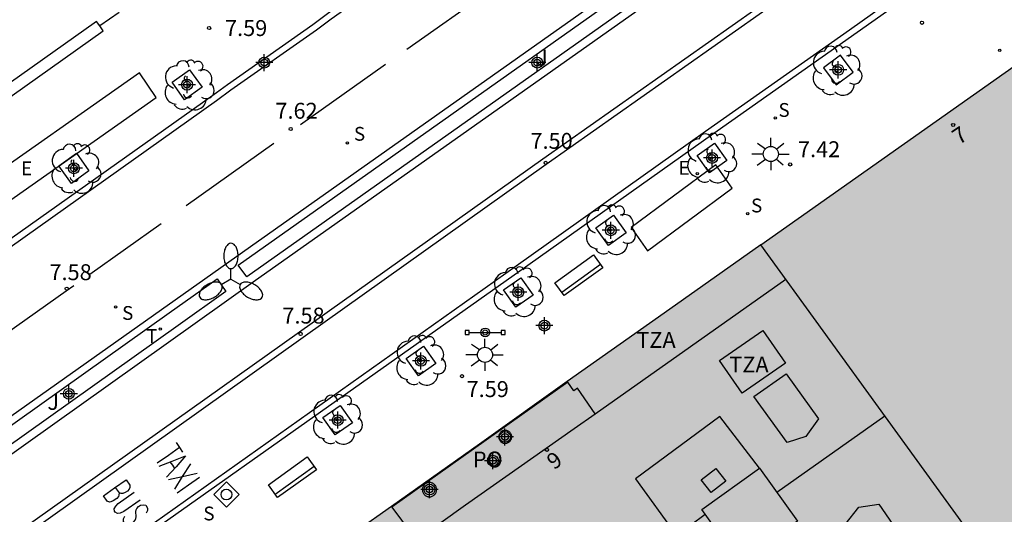
# Model space of a CAD drawing. Units: metres. Extents: x 580643 to 580995, y 4796039 to 4796291.
# Drawn here: x 580895 to 580941, y 4796239 to 4796263 of the extents above; entities that cross this region are included whole.
import ezdxf
from ezdxf.enums import TextEntityAlignment as Align

# ---------------------------------------------------------------- set-up
doc = ezdxf.new("R2010")
doc.units = ezdxf.units.M
doc.header["$MEASUREMENT"] = 0
for name, color, linetype in [('010205', 9, 'Continuous'), ('020204', 9, 'Continuous'), ('020308', 9, 'Continuous'), ('060108', 9, 'Continuous'), ('060113', 4, 'Continuous'), ('060124', 9, 'Continuous'), ('070105', 6, 'Continuous'), ('070106', 6, 'Continuous'), ('070117', 9, 'Continuous'), ('080104', 9, 'Continuous'), ('080106', 1, 'Continuous'), ('080109', 9, 'Continuous'), ('080110', 9, 'Continuous'), ('080202', 9, 'Continuous'), ('080308', 9, 'Continuous'), ('080309', 9, 'Continuous'), ('080311', 9, 'Continuous'), ('090106', 9, 'Continuous'), ('090202', 1, 'Continuous'), ('090210', 9, 'Continuous'), ('100101', 9, 'Continuous'), ('100105', 3, 'Continuous'), ('100202', 3, 'Continuous'), ('210204', 9, 'Continuous'), ('210304', 9, 'Continuous'), ('220205', 1, 'Continuous'), ('220305', 1, 'Continuous'), ('250205', 9, 'Continuous'), ('250206', 9, 'Continuous'), ('260101', 9, 'Continuous'), ('260203', 9, 'Continuous'), ('260303', 9, 'Continuous'), ('990501', 21, 'Continuous'), ('Centroides', 1, 'Continuous')]:
    doc.layers.add(name, color=color, linetype=linetype)
doc.layers.add('080111', color=7, linetype='Continuous', lineweight=30)
doc.styles.add('ARIAL', font='arial.ttf', dxfattribs={"height": 1})
doc.styles.add('ARIALI', font='ariali.ttf', dxfattribs={"height": 1})
doc.styles.add('ROMANS', font='romans__.ttf', dxfattribs={"height": 1})
doc.styles.get("Standard").update_dxf_attribs({"font": 'arial.ttf'})

# ---------------------------------------------------------------- blocks, each defined once
blk = doc.blocks.new('Centroide')
for points in [[(0.402, 0), (-0.402, 0)], [(0, -0.402), (0, 0.402)]]:
    blk.add_lwpolyline(points)
for radius in [0.256, 0.159]:
    blk.add_circle((0, 0), radius)
blk = doc.blocks.new('SANEA')
blk.add_circle((0, 0), 0.055)
blk = doc.blocks.new('BloquePortal')
blk.add_circle((0, 0), 0.075)
at = {"flags": 5}
blk.add_attdef('INDICE', text='', height=0.75, dxfattribs=at).set_placement((0, 0), align=Align.MIDDLE_CENTER)
blk = doc.blocks.new('FAROLA')
for p, q in [((-0.63, 0.51), (-0.255, 0.245)), ((0, 0.355), (0, 0.755)), ((0.605, 0.49), (0.276, 0.223)), ((-0.355, 0), (-0.895, 0)), ((0.355, 0), (0.855, 0)), ((-0.65, -0.52), (-0.255, -0.24)), ((0, -0.355), (0, -0.755)), ((0.585, -0.52), (0.256, -0.246))]:
    blk.add_line(p, q)
blk.add_circle((0, 0), 0.355)
blk = doc.blocks.new('PANINF')
for p, q in [((-0.749, 0), (0, 0)), ((0, 0), (0.749, 0))]:
    blk.add_line(p, q)
for points in [[(-0.749, -0.099), (-0.749, 0.099), (-0.947, 0.099), (-0.947, -0.099)], [(0.947, -0.099), (0.947, 0.099), (0.749, 0.099), (0.749, -0.099)]]:
    blk.add_lwpolyline(points, close=True)
for radius in [0.21, 0.12]:
    blk.add_circle((0, 0), radius)
blk = doc.blocks.new('ARBOL')
blk.add_circle((0, 0), 0.0587)
for centre, radius, start, end in [((-0.28, 0.855), 0.3, 359.2878, 173.6078), ((0.097, 0.97), 0.21, 23.1565, 160.4665), ((0.438, 0.881), 0.24, 301.578, 139.328), ((-0.564, 0.381), 0.532, 92.28, 254.58), ((0.656, 0.288), 0.443, 319.8556, 114.7656), ((-0.091, 0.321), 0.12, 119.14, 310.56), ((0.819, -0.249), 0.383, 235.5275, 62.0275), ((-0.556, -0.339), 0.555, 142.64, 266.54), ((-0.039, -0.384), 0.21, 189.64, 323.88), ((-0.301, -0.676), 0.45, 213.78, 295.32), ((0.299, -0.624), 0.532, 224.67, 0.24)]:
    blk.add_arc(centre, radius, start, end)
blk = doc.blocks.new('HITOTR')
for p, q in [((0, 0.595), (-0.595, 0)), ((0.595, 0), (0, 0.595)), ((-0.595, 0), (0, -0.595)), ((0, -0.595), (0.595, 0))]:
    blk.add_line(p, q)
blk.add_circle((0, 0), 0.255)
blk = doc.blocks.new('REGTRA')
blk.add_circle((0, 0), 0.055)
blk = doc.blocks.new('COTAPU')
blk.add_circle((0, 0), 0.075)
blk = doc.blocks.new('BANCO')
blk.add_line((1.125, 0.1875), (-1.125, 0.1875))
blk.add_lwpolyline([(1.125, 0.75), (1.125, 0), (-1.125, 0), (-1.125, 0.75)], close=True)
blk = doc.blocks.new('REGELE')
blk.add_circle((0, 0), 0.055)
blk = doc.blocks.new('FAROLM')
for q in [(0, 0.5), (0.433, -0.25), (-0.433, -0.25)]:
    blk.add_line((0, 0), q)
for points in [[(0, 0.5, 0.159986), (0.117, 0.538, 0.106322), (0.238, 0.675, 0.071006), (0.309, 0.858, 0.057309), (0.337, 1.099, 0.057309), (0.309, 1.339, 0.071006), (0.238, 1.522, 0.106322), (0.117, 1.659, 0.159986), (0, 1.697, 0.159986), (-0.117, 1.659, 0.106322), (-0.238, 1.522, 0.071006), (-0.309, 1.339, 0.057309), (-0.337, 1.099, 0.057309), (-0.309, 0.858, 0.071006), (-0.238, 0.675, 0.106322), (-0.117, 0.538, 0.159986)], [(-0.433, -0.25, 0.159986), (-0.525, -0.168, 0.106322), (-0.704, -0.131, 0.071006), (-0.898, -0.161, 0.057309), (-1.12, -0.258, 0.057309), (-1.315, -0.402, 0.071006), (-1.437, -0.555, 0.106322), (-1.495, -0.728, 0.159986), (-1.47, -0.849, 0.159986), (-1.378, -0.931, 0.106322), (-1.199, -0.967, 0.071006), (-1.005, -0.937, 0.057309), (-0.783, -0.841, 0.057309), (-0.588, -0.697, 0.071006), (-0.466, -0.544, 0.106322), (-0.408, -0.371, 0.159986)], [(0.433, -0.25, 0.159986), (0.408, -0.371, 0.106322), (0.466, -0.544, 0.071006), (0.588, -0.697, 0.057309), (0.783, -0.841, 0.057309), (1.005, -0.937, 0.071006), (1.199, -0.967, 0.106322), (1.378, -0.931, 0.159986), (1.47, -0.849, 0.159986), (1.495, -0.728, 0.106322), (1.437, -0.555, 0.071006), (1.315, -0.402, 0.057309), (1.12, -0.258, 0.057309), (0.898, -0.161, 0.071006), (0.704, -0.131, 0.106322), (0.525, -0.168, 0.159986)]]:
    blk.add_lwpolyline(points, format="xyb", close=True)

msp = doc.modelspace()

# ---------------------------------------------------------------- hatches: boundary and pattern name
at = {"layer": '990501'}
for points in [[(580947.996, 4796264.955), (580929.735, 4796252.06), (580941.467, 4796235.842), (580944.386, 4796231.131), (580949.454, 4796233.956), (580949.313, 4796234.234), (580953.35, 4796236.46), (580953.535, 4796236.231), (580962.466, 4796241.21), (580953.445, 4796254.146), (580955.248, 4796255.379)], [(580945.06, 4796229.646), (580944.322, 4796231.095), (580944.386, 4796231.131), (580942.926, 4796233.486), (580941.467, 4796235.842), (580935.6, 4796243.952), (580929.735, 4796252.06), (580925.178, 4796248.842), (580920.619, 4796245.622), (580916.479, 4796242.674), (580912.338, 4796239.727), (580906.915, 4796235.903), (580907.801, 4796234.682), (580906.17, 4796233.537), (580906.571, 4796233.02), (580905.635, 4796232.357), (580917.735, 4796215.2), (580918.087, 4796215.437), (580919.557, 4796213.254), (580919.283, 4796213.07), (580919.414, 4796212.88), (580919.526, 4796212.719), (580919.546, 4796212.69), (580928.696, 4796217.79), (580937.845, 4796222.89), (580946.711, 4796227.9), (580946.369, 4796228.489), (580945.797, 4796228.198)]]:
    msp.add_hatch(color=256, dxfattribs=at).paths.add_polyline_path(points, flags=0)

# ---------------------------------------------------------------- linework, layer by layer
at = {"layer": '060108', "flags": 128}
for points in [[(580959.775, 4796290.196), (580905.701, 4796251.956), (580888.825, 4796240.008)], [(580889.652, 4796238.789), (580905.836, 4796250.314), (580962.257, 4796290.196)], [(580930.483, 4796277.875), (580929.863, 4796277.463), (580929.189, 4796276.974), (580928.065, 4796276.184), (580909.328, 4796262.927), (580908.637, 4796262.421), (580904.615, 4796259.582), (580903.94, 4796259.088), (580890.309, 4796249.431), (580888.446, 4796248.096), (580885.021, 4796245.67), (580883.236, 4796244.314), (580882.519, 4796243.759), (580882.13, 4796243.503)], [(580900.179, 4796237.908), (580900.911, 4796238.452), (580918.377, 4796250.822), (580927.401, 4796257.226), (580935.908, 4796263.235), (580941.054, 4796266.863), (580941.195, 4796266.67)]]:
    msp.add_lwpolyline(points, dxfattribs=at)
at = {"layer": '060113', "flags": 128}
for points in [[(580900.179, 4796237.908), (580900.05, 4796238.146), (580900.704, 4796238.637), (580918.211, 4796251.057), (580927.124, 4796257.4), (580933.905, 4796262.181), (580940.926, 4796267.179), (580947.048, 4796271.488), (580958.648, 4796279.683), (580963.786, 4796283.297), (580969.386, 4796287.147), (580973.659, 4796290.195)], [(580882.13, 4796243.503), (580882.336, 4796243.184), (580885.213, 4796245.389), (580890.467, 4796249.167), (580904.11, 4796258.852), (580904.785, 4796259.346), (580908.807, 4796262.185), (580909.498, 4796262.691), (580929.317, 4796276.684), (580930.606, 4796277.692), (580930.483, 4796277.875)]]:
    msp.add_lwpolyline(points, dxfattribs=at)
at = {"layer": '060124', "flags": 128}
msp.add_lwpolyline([(580920.641, 4796245.59), (580912.354, 4796239.705)], dxfattribs=at)
at = {"layer": '070105', "flags": 128}
for points in [[(580898.458, 4796262.575), (580879.189, 4796248.893), (580879.392, 4796248.607), (580879.503, 4796248.451)], [(580879.503, 4796248.451), (580898.772, 4796262.133), (580898.607, 4796262.366)], [(580898.607, 4796262.366), (580898.458, 4796262.575)]]:
    msp.add_lwpolyline(points, dxfattribs=at)
at = {"layer": '070106', "flags": 128}
msp.add_lwpolyline([(580899.517, 4796262.994), (580898.607, 4796262.366)], dxfattribs=at)
at = {"layer": '070117', "flags": 128}
for points in [[(580918.002, 4796243.011), (580918.001, 4796243.041), (580917.996, 4796243.072), (580917.989, 4796243.101), (580917.978, 4796243.13), (580917.965, 4796243.157), (580917.949, 4796243.184), (580917.931, 4796243.208), (580917.91, 4796243.23), (580917.887, 4796243.25), (580917.862, 4796243.268), (580917.836, 4796243.284), (580917.808, 4796243.296), (580917.779, 4796243.306), (580917.749, 4796243.313), (580917.719, 4796243.316), (580917.688, 4796243.317), (580917.658, 4796243.315), (580917.628, 4796243.31), (580917.598, 4796243.301), (580917.57, 4796243.29), (580917.543, 4796243.276), (580917.517, 4796243.26), (580917.493, 4796243.241), (580917.472, 4796243.219), (580917.452, 4796243.196), (580917.435, 4796243.171), (580917.42, 4796243.144), (580917.408, 4796243.116), (580917.399, 4796243.087), (580917.393, 4796243.057), (580917.39, 4796243.026), (580917.39, 4796242.996), (580917.393, 4796242.965), (580917.399, 4796242.935), (580917.408, 4796242.906), (580917.42, 4796242.878), (580917.435, 4796242.851), (580917.452, 4796242.826), (580917.472, 4796242.803), (580917.493, 4796242.781), (580917.517, 4796242.762), (580917.543, 4796242.746), (580917.57, 4796242.732), (580917.598, 4796242.721), (580917.628, 4796242.712), (580917.658, 4796242.707), (580917.688, 4796242.705), (580917.719, 4796242.706), (580917.749, 4796242.709), (580917.779, 4796242.716), (580917.808, 4796242.726), (580917.836, 4796242.738), (580917.862, 4796242.754), (580917.887, 4796242.772), (580917.91, 4796242.792), (580917.931, 4796242.814), (580917.949, 4796242.838), (580917.965, 4796242.865), (580917.978, 4796242.892), (580917.989, 4796242.921), (580917.996, 4796242.95), (580918.001, 4796242.981), (580918.002, 4796243.011)], [(580914.465, 4796240.524), (580914.464, 4796240.557), (580914.459, 4796240.59), (580914.451, 4796240.623), (580914.439, 4796240.654), (580914.425, 4796240.684), (580914.407, 4796240.713), (580914.387, 4796240.74), (580914.364, 4796240.764), (580914.339, 4796240.786), (580914.312, 4796240.806), (580914.283, 4796240.822), (580914.253, 4796240.836), (580914.221, 4796240.847), (580914.188, 4796240.854), (580914.155, 4796240.858), (580914.122, 4796240.859), (580914.088, 4796240.857), (580914.055, 4796240.851), (580914.023, 4796240.842), (580913.992, 4796240.83), (580913.962, 4796240.814), (580913.934, 4796240.796), (580913.908, 4796240.776), (580913.884, 4796240.752), (580913.863, 4796240.727), (580913.844, 4796240.699), (580913.828, 4796240.67), (580913.815, 4796240.639), (580913.805, 4796240.607), (580913.798, 4796240.574), (580913.795, 4796240.541), (580913.795, 4796240.507), (580913.798, 4796240.474), (580913.805, 4796240.441), (580913.815, 4796240.409), (580913.828, 4796240.378), (580913.844, 4796240.349), (580913.863, 4796240.321), (580913.884, 4796240.296), (580913.908, 4796240.272), (580913.934, 4796240.252), (580913.962, 4796240.234), (580913.992, 4796240.218), (580914.023, 4796240.206), (580914.055, 4796240.197), (580914.088, 4796240.191), (580914.122, 4796240.189), (580914.155, 4796240.19), (580914.188, 4796240.194), (580914.221, 4796240.201), (580914.253, 4796240.212), (580914.283, 4796240.226), (580914.312, 4796240.242), (580914.339, 4796240.262), (580914.364, 4796240.284), (580914.387, 4796240.308), (580914.407, 4796240.335), (580914.425, 4796240.364), (580914.439, 4796240.394), (580914.451, 4796240.425), (580914.459, 4796240.458), (580914.464, 4796240.491), (580914.465, 4796240.524)]]:
    msp.add_lwpolyline(points, dxfattribs=at)
at = {"layer": '080104', "flags": 128}
for points in [[(580912.354, 4796239.705), (580912.817, 4796239.08), (580913.506, 4796238.149), (580915.831, 4796239.809), (580919.617, 4796242.471), (580920.942, 4796243.41), (580921.925, 4796244.101), (580921.096, 4796245.296), (580920.929, 4796245.18), (580920.641, 4796245.59)], [(580920.641, 4796245.59), (580920.618, 4796245.621)], [(580912.338, 4796239.727), (580912.354, 4796239.705)]]:
    msp.add_lwpolyline(points, dxfattribs=at)
at = {"layer": '080106', "flags": 128}
msp.add_lwpolyline([(580927.396, 4796240.389), (580926.922, 4796240.992), (580927.611, 4796241.527), (580928.085, 4796240.924), (580927.396, 4796240.389)], dxfattribs=at)
at = {"layer": '080109', "flags": 128}
for points in [[(580930.961, 4796242.74), (580929.402, 4796244.904), (580930.917, 4796245.974), (580932.441, 4796243.865), (580931.845, 4796243.025), (580930.961, 4796242.74)], [(580930.474, 4796240.41), (580935.568, 4796243.996)], [(580935.663, 4796236.051), (580933.692, 4796238.888), (580934.344, 4796239.695), (580935.276, 4796239.839), (580937.122, 4796237.176), (580935.663, 4796236.051)]]:
    msp.add_lwpolyline(points, dxfattribs=at)
at = {"layer": '080110', "flags": 128}
for points in [[(580921.925, 4796244.101), (580930.911, 4796250.434)], [(580927.788, 4796246.604), (580929.822, 4796248.012), (580930.883, 4796246.48), (580928.849, 4796245.072), (580927.788, 4796246.604)], [(580929.669, 4796241.532), (580927.806, 4796243.964), (580923.826, 4796241.041), (580925.761, 4796238.358), (580927.104, 4796239.367)], [(580927.104, 4796239.367), (580926.95, 4796239.582), (580929.669, 4796241.532)], [(580929.669, 4796241.532), (580931.458, 4796239.036), (580928.74, 4796237.086), (580927.104, 4796239.367)]]:
    msp.add_lwpolyline(points, dxfattribs=at)
at = {"layer": '080111', "flags": 128}
for points in [[(580929.735, 4796252.06), (580947.996, 4796264.955)], [(580929.735, 4796252.06), (580925.178, 4796248.842), (580920.618, 4796245.621)], [(580940.271, 4796237.496), (580935.6, 4796243.952), (580929.735, 4796252.06)], [(580920.618, 4796245.621), (580916.479, 4796242.674), (580912.338, 4796239.727)], [(580912.338, 4796239.727), (580909.04, 4796237.402)]]:
    msp.add_lwpolyline(points, dxfattribs=at)
at = {"layer": '090106', "flags": 128}
for points in [[(580901.261, 4796258.987), (580900.473, 4796260.151), (580892.391, 4796254.47), (580893.179, 4796253.306), (580901.261, 4796258.987)], [(580927.614, 4796255.825), (580923.624, 4796252.876), (580924.389, 4796251.768), (580928.379, 4796254.717), (580927.614, 4796255.825)]]:
    msp.add_lwpolyline(points, dxfattribs=at)
at = {"layer": '100101', "flags": 128}
for points in [[(580933.477, 4796260.991), (580932.677, 4796260.396), (580933.272, 4796259.596), (580934.072, 4796260.191), (580933.477, 4796260.991)], [(580903.431, 4796259.474), (580902.606, 4796258.882), (580902.014, 4796259.707), (580902.839, 4796260.299), (580903.431, 4796259.474)], [(580927.312, 4796255.448), (580926.736, 4796256.265), (580927.553, 4796256.841), (580928.129, 4796256.024), (580927.312, 4796255.448)], [(580898.103, 4796255.54), (580897.278, 4796254.948), (580896.686, 4796255.773), (580897.511, 4796256.365), (580898.103, 4796255.54)], [(580921.962, 4796252.851), (580922.789, 4796253.444), (580923.382, 4796252.617), (580922.555, 4796252.024), (580921.962, 4796252.851)], [(580918.191, 4796249.113), (580917.615, 4796249.93), (580918.432, 4796250.506), (580919.008, 4796249.689), (580918.191, 4796249.113)], [(580913.61, 4796245.884), (580913.034, 4796246.701), (580913.851, 4796247.277), (580914.427, 4796246.46), (580913.61, 4796245.884)], [(580909.689, 4796243.1), (580909.113, 4796243.917), (580909.93, 4796244.493), (580910.506, 4796243.676), (580909.689, 4796243.1)]]:
    msp.add_lwpolyline(points, dxfattribs=at)
at = {"layer": '100105', "flags": 128}
for points in [[(580905.532, 4796250.54), (580905.126, 4796251.089), (580932.699, 4796270.614), (580933.105, 4796270.065), (580905.532, 4796250.54)], [(580904.129, 4796250.454), (580904.548, 4796249.863), (580902.293, 4796248.257), (580890.076, 4796239.559), (580889.656, 4796240.15), (580901.873, 4796248.848), (580904.129, 4796250.454)]]:
    msp.add_lwpolyline(points, dxfattribs=at)
at = {"layer": '260101', "flags": 128}
for points in [[(580961.57, 4796285.88), (580954.3, 4796280.78), (580941.45, 4796271.66), (580930.6, 4796263.95), (580919.46, 4796256.09), (580908.01, 4796247.94), (580894.86, 4796238.59), (580895.04, 4796238.34), (580908.18, 4796247.7), (580919.63, 4796255.85), (580930.77, 4796263.71), (580941.62, 4796271.41), (580954.47, 4796280.53), (580961.75, 4796285.64)], [(580899.52, 4796240.37), (580899.51, 4796240.26), (580899.49, 4796240.2), (580899.41, 4796240.1), (580899.24, 4796240), (580899.13, 4796239.95), (580899.07, 4796239.94), (580898.96, 4796239.99), (580898.78, 4796240.24), (580899.31, 4796240.61), (580899.85, 4796240.98), (580900.03, 4796240.73), (580900.02, 4796240.62), (580900, 4796240.55), (580899.91, 4796240.46), (580899.81, 4796240.39), (580899.69, 4796240.34), (580899.62, 4796240.34)]]:
    msp.add_lwpolyline(points, close=True, dxfattribs=at)
for points in [[(580917.03, 4796264.06), (580913.07, 4796261.25)], [(580912.06, 4796260.54), (580908.06, 4796257.71)], [(580906.81, 4796256.82), (580902.68, 4796253.89)], [(580901.5, 4796253.04), (580898.14, 4796250.66)], [(580897.39, 4796250.13), (580897.03, 4796249.87), (580890.43, 4796245.2)], [(580902.36, 4796242.51), (580901.84, 4796242.14), (580901.31, 4796241.77)], [(580902.2, 4796242.74), (580902.36, 4796242.51)], [(580902.36, 4796242.51), (580902.51, 4796242.29)], [(580901.4, 4796241.63), (580902.02, 4796241.87), (580902.64, 4796242.11), (580902.2, 4796241.6), (580901.75, 4796241.11)], [(580901.91, 4796241.83), (580902.03, 4796241.67), (580902.13, 4796241.52)], [(580902.51, 4796241.15), (580902.89, 4796241.74)], [(580901.84, 4796241), (580902.51, 4796241.15)], [(580902.14, 4796240.54), (580902.51, 4796241.15)], [(580902.25, 4796240.38), (580902.79, 4796240.75), (580903.3, 4796241.11)], [(580902.51, 4796241.15), (580903.2, 4796241.3)], [(580899.34, 4796240.62), (580899.52, 4796240.37)], [(580900.51, 4796240.03), (580899.75, 4796239.49), (580899.57, 4796239.41), (580899.44, 4796239.4), (580899.33, 4796239.46), (580899.3, 4796239.51), (580899.29, 4796239.62), (580899.36, 4796239.75), (580899.48, 4796239.87), (580900.23, 4796240.41)], [(580899.77, 4796239.26), (580899.71, 4796239.14), (580899.71, 4796239.03), (580899.79, 4796238.91), (580899.9, 4796238.87), (580900.04, 4796238.9), (580900.19, 4796239), (580900.27, 4796239.09), (580900.31, 4796239.16), (580900.32, 4796239.24), (580900.31, 4796239.49), (580900.32, 4796239.58), (580900.35, 4796239.64), (580900.43, 4796239.73), (580900.53, 4796239.8), (580900.67, 4796239.81), (580900.78, 4796239.79), (580900.86, 4796239.66), (580900.86, 4796239.54), (580900.8, 4796239.42)]]:
    msp.add_lwpolyline(points, dxfattribs=at)

# ---------------------------------------------------------------- block references
at = {"layer": '010205', "rotation": 359.9987685839998}
msp.add_blockref('HITOTR', (580904.572, 4796240.294), dxfattribs=at)
at = {"layer": '020204', "rotation": 359.9987685839998}
for p in [(580903.757, 4796262.262, 7.585), (580937.314, 4796262.511, 7.092), (580907.597, 4796257.506, 7.615), (580919.602, 4796255.917, 7.499), (580931.11, 4796255.839, 7.417), (580897.052, 4796249.99, 7.584), (580908.062, 4796247.86, 7.578), (580915.658, 4796245.867, 7.593)]:
    msp.add_blockref('COTAPU', p, dxfattribs=at)
at = {"layer": '080202', "rotation": 359.9987685839998}
for p in [(580938.783, 4796257.7), (580919.658, 4796242.4)]:
    msp.add_blockref('BloquePortal', p, dxfattribs=at)
at = {"layer": '090202', "rotation": 35.53646860831586}
for p in [(580921.379, 4796250.314), (580907.898, 4796240.801)]:
    msp.add_blockref('BANCO', p, dxfattribs=at)
at = {"layer": '090210', "rotation": 359.9987685839998}
msp.add_blockref('PANINF', (580916.754, 4796247.926), dxfattribs=at)
at = {"layer": '100202', "rotation": 359.9987685839998}
for p in [(580933.295, 4796260.255), (580902.794, 4796259.57), (580927.395, 4796256.131), (580897.466, 4796255.636), (580922.629, 4796252.756), (580918.282, 4796249.835), (580913.701, 4796246.606), (580909.78, 4796243.822)]:
    msp.add_blockref('ARBOL', p, dxfattribs=at)
at = {"layer": '210204', "rotation": 359.9987685839998}
for p in [(580930.405, 4796258.027, 7.315), (580910.268, 4796256.851, 7.605), (580929.114, 4796253.528, 7.464), (580899.354, 4796249.132, 7.628)]:
    msp.add_blockref('SANEA', p, dxfattribs=at)
at = {"layer": '220205', "rotation": 359.9987685839998}
for p in [(580940.973, 4796261.208, 7.238), (580926.736, 4796255.404, 7.389)]:
    msp.add_blockref('REGELE', p, dxfattribs=at)
at = {"layer": '250205', "rotation": 359.9987685839998}
msp.add_blockref('FAROLM', (580904.785, 4796250.432), dxfattribs=at)
at = {"layer": '250206', "rotation": 359.9987685839998}
for p in [(580930.2, 4796256.33), (580916.742, 4796246.872)]:
    msp.add_blockref('FAROLA', p, dxfattribs=at)
at = {"layer": '260203', "rotation": 359.9987685915977}
msp.add_blockref('REGTRA', (580901.46, 4796248.084, 7.88), dxfattribs=at)
at = {"layer": 'Centroides', "rotation": 359.9987685839998}
for p in [(580906.356, 4796260.636), (580919.203, 4796260.635), (580933.37, 4796260.295), (580902.719, 4796259.596), (580927.432, 4796256.146), (580897.392, 4796255.657), (580922.666, 4796252.737), (580918.312, 4796249.818), (580919.541, 4796248.248), (580913.727, 4796246.588), (580897.153, 4796245.039), (580909.81, 4796243.799), (580917.685, 4796243.009), (580917.116, 4796241.889), (580914.131, 4796240.53)]:
    msp.add_blockref('Centroide', p, dxfattribs=at)

# ---------------------------------------------------------------- texts
at = {"layer": '020308', "style": 'ARIAL'}
for s, p in [('7.59', (580904.507, 4796261.887)), ('7.62', (580906.879, 4796257.992)), ('7.50', (580918.884, 4796256.575)), ('7.42', (580931.478, 4796256.181)), ('7.58', (580896.242, 4796250.39)), ('7.58', (580907.206, 4796248.346)), ('7.59', (580915.877, 4796244.885))]:
    msp.add_text(s, height=0.75, rotation=359.9988, dxfattribs=at).set_placement(p)
at = {"layer": '080308', "style": 'ARIALI'}
for s, rotation, p in [('7', 33.7978, (580939.061, 4796256.743)), ('9', 35.3228, (580919.995, 4796241.437))]:
    msp.add_text(s, height=0.75, rotation=rotation, dxfattribs=at).set_placement(p)
at = {"layer": '080309', "style": 'ARIALI'}
for s, p in [('J', (580919.158, 4796260.491)), ('J', (580896.145, 4796244.282)), ('PO', (580916.17, 4796241.569))]:
    msp.add_text(s, height=0.75, rotation=359.9988, dxfattribs=at).set_placement(p)
at = {"layer": '080311', "style": 'ARIAL'}
for p in [(580923.868, 4796247.201), (580928.244, 4796246.043)]:
    msp.add_text('TZA', height=0.75, rotation=359.9988, dxfattribs=at).set_placement(p)
at = {"layer": '210304', "style": 'ROMANS'}
for p in [(580930.558, 4796258.08), (580910.574, 4796256.957), (580929.267, 4796253.581), (580899.66, 4796248.52), (580903.485, 4796239.076)]:
    msp.add_text('S', height=0.65, rotation=359.9988, dxfattribs=at).set_placement(p)
at = {"layer": '220305', "style": 'ROMANS'}
for p in [(580894.907, 4796255.332), (580925.854, 4796255.353)]:
    msp.add_text('E', height=0.65, rotation=359.9988, dxfattribs=at).set_placement(p)
at = {"layer": '260303', "style": 'ROMANS'}
msp.add_text('T', height=0.65, rotation=359.9988, dxfattribs=at).set_placement((580900.79, 4796247.437))

doc.saveas('drawing.dxf')
